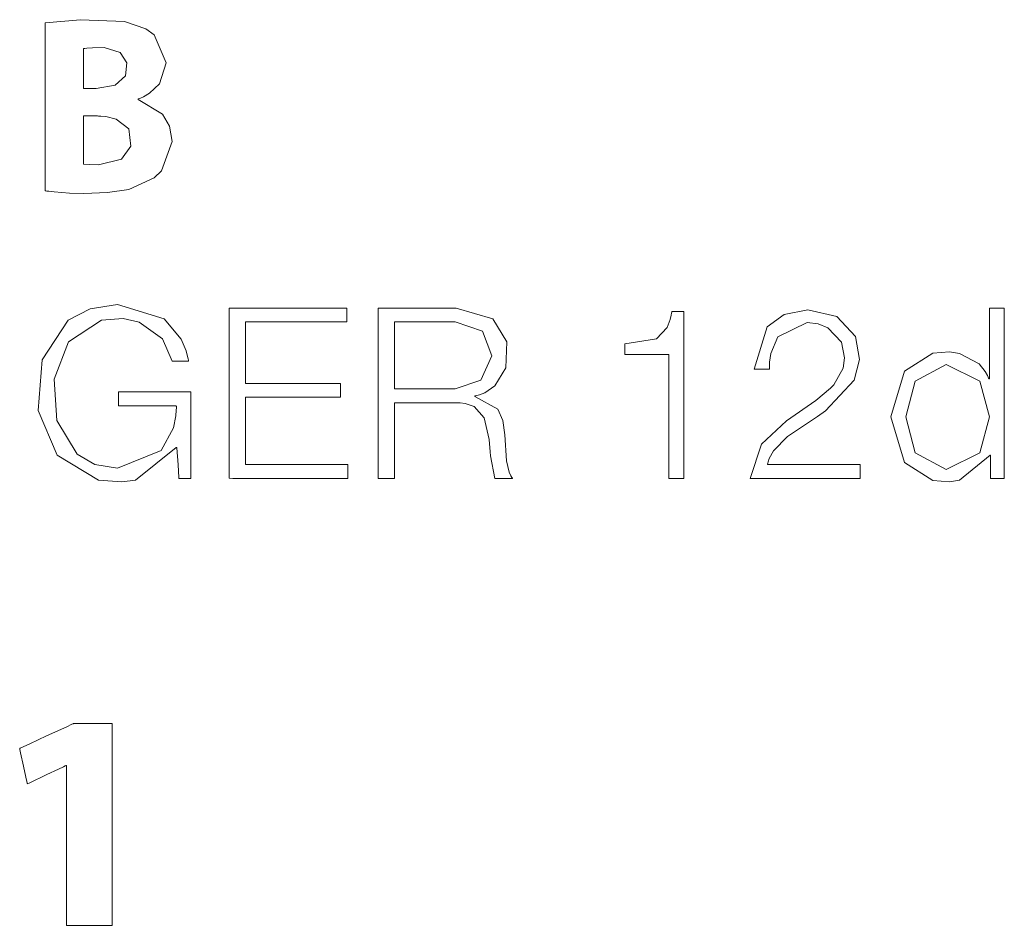
# Model space of a CAD drawing. Units: millimetres. Extents: x -70 to 70, y -61 to 61.
# Drawn here: x -14 to -3, y -12 to -3 of the extents above; entities that cross this region are included whole.
import ezdxf

# ---------------------------------------------------------------- set-up
doc = ezdxf.new("R2010")
doc.units = ezdxf.units.MM
doc.layers.add('Top$23', color=7, linetype='Continuous', true_color=0xffffff)

msp = doc.modelspace()

# ---------------------------------------------------------------- linework, layer by layer
at = {"layer": 'Top$23', "color": 7, "linetype": 'Continuous', "lineweight": 18}
for points in [[(-13.255, -2.731), (-12.889, -2.698), (-12.433, -2.716), (-12.212, -2.794), (-12.127, -2.854), (-12.002, -3.144), (-12.073, -3.361), (-12.177, -3.46), (-12.239, -3.495), (-12.269, -3.509), (-12.283, -3.515), (-12.289, -3.517), (-12.292, -3.519), (-12.293, -3.519), (-12.293, -3.519), (-12.294, -3.519), (-12.294, -3.519), (-12.294, -3.519), (-12.294, -3.519), (-12.294, -3.519), (-12.294, -3.519), (-12.294, -3.519), (-12.294, -3.519), (-12.294, -3.519), (-12.294, -3.52), (-12.294, -3.52), (-12.294, -3.522), (-12.294, -3.524), (-12.294, -3.524), (-12.294, -3.525), (-12.294, -3.525), (-12.294, -3.525), (-12.042, -3.676), (-11.968, -3.802), (-11.942, -3.958), (-12.05, -4.262), (-12.126, -4.336), (-12.39, -4.455), (-12.609, -4.488), (-12.857, -4.496), (-13.005, -4.493), (-13.163, -4.481), (-13.218, -4.475), (-13.24, -4.472), (-13.249, -4.471), (-13.252, -4.471), (-13.254, -4.47), (-13.255, -4.47), (-13.255, -4.47), (-13.255, -4.47), (-13.255, -4.47), (-13.255, -4.47), (-13.255, -4.47), (-13.255, -4.47), (-13.255, -4.47), (-13.255, -4.47), (-13.255, -4.47), (-13.255, -4.469), (-13.255, -4.466), (-13.255, -4.458), (-13.255, -4.432), (-13.255, -4.355), (-13.255, -4.138), (-13.255, -3.601), (-13.255, -3.135), (-13.255, -2.806), (-13.255, -2.736), (-13.255, -2.732), (-13.255, -2.731), (-13.255, -2.731), (-13.255, -2.731)], [(-12.858, -4.194), (-12.792, -4.199), (-12.704, -4.2), (-12.465, -4.141), (-12.369, -4.007), (-12.39, -3.829), (-12.52, -3.727), (-12.627, -3.701), (-12.679, -3.697), (-12.703, -3.696), (-12.714, -3.695), (-12.718, -3.695), (-12.72, -3.695), (-12.721, -3.695), (-12.722, -3.695), (-12.722, -3.695), (-12.722, -3.695), (-12.722, -3.695), (-12.722, -3.695), (-12.722, -3.695), (-12.722, -3.695), (-12.723, -3.695), (-12.725, -3.695), (-12.731, -3.695), (-12.748, -3.695), (-12.79, -3.695), (-12.837, -3.695), (-12.857, -3.695), (-12.858, -3.695), (-12.858, -3.695), (-12.858, -3.695), (-12.858, -3.695), (-12.858, -3.695), (-12.858, -3.695), (-12.858, -3.696), (-12.858, -3.696), (-12.858, -3.697), (-12.858, -3.699), (-12.858, -3.706), (-12.858, -3.728), (-12.858, -3.791), (-12.858, -3.945), (-12.858, -4.173), (-12.858, -4.193), (-12.858, -4.194), (-12.858, -4.194), (-12.858, -4.194)], [(-7.253, -6.053), (-6.926, -6.002), (-6.815, -5.887), (-6.784, -5.803), (-6.773, -5.758), (-6.769, -5.737), (-6.768, -5.727), (-6.767, -5.722), (-6.767, -5.72), (-6.767, -5.72), (-6.767, -5.719), (-6.767, -5.719), (-6.767, -5.719), (-6.767, -5.719), (-6.767, -5.719), (-6.767, -5.719), (-6.767, -5.719), (-6.767, -5.719), (-6.766, -5.719), (-6.766, -5.719), (-6.764, -5.719), (-6.759, -5.719), (-6.745, -5.719), (-6.709, -5.719), (-6.649, -5.719), (-6.641, -5.719), (-6.641, -5.719), (-6.641, -5.719), (-6.641, -5.719), (-6.641, -5.719), (-6.641, -5.719), (-6.641, -5.723), (-6.641, -5.734), (-6.641, -5.793), (-6.641, -6.12), (-6.641, -6.584), (-6.641, -7.047), (-6.641, -7.374), (-6.641, -7.434), (-6.641, -7.444), (-6.641, -7.449), (-6.641, -7.449), (-6.641, -7.449), (-6.641, -7.449), (-6.641, -7.449), (-6.641, -7.449), (-6.641, -7.449), (-6.642, -7.449), (-6.651, -7.449), (-6.737, -7.449), (-6.792, -7.449), (-6.796, -7.449), (-6.797, -7.449), (-6.797, -7.449), (-6.797, -7.449), (-6.797, -7.449), (-6.797, -7.449), (-6.797, -7.449), (-6.797, -7.448), (-6.797, -7.448), (-6.797, -7.447), (-6.797, -7.445), (-6.797, -7.437), (-6.797, -7.413), (-6.797, -7.343), (-6.797, -7.146), (-6.797, -6.686), (-6.797, -6.332), (-6.797, -6.165), (-6.797, -6.164), (-6.797, -6.164), (-6.797, -6.164), (-6.797, -6.164), (-6.797, -6.164), (-6.8, -6.164), (-6.81, -6.164), (-6.997, -6.164), (-7.248, -6.164), (-7.253, -6.164), (-7.253, -6.164), (-7.253, -6.164), (-7.253, -6.164), (-7.253, -6.146), (-7.253, -6.088), (-7.253, -6.055), (-7.253, -6.053), (-7.253, -6.053), (-7.253, -6.053), (-7.253, -6.053)], [(-3.927, -7.355), (-3.579, -7.182), (-3.479, -6.811), (-3.579, -6.44), (-3.927, -6.268), (-4.247, -6.44), (-4.344, -6.811), (-4.247, -7.182), (-3.927, -7.355)]]:
    msp.add_lwpolyline(points, close=True, dxfattribs=at)
for points in [[(-12.858, -3.409), (-12.793, -3.409), (-12.743, -3.409), (-12.731, -3.409), (-12.728, -3.409), (-12.727, -3.409), (-12.727, -3.409), (-12.727, -3.409), (-12.727, -3.409), (-12.531, -3.375), (-12.425, -3.28), (-12.409, -3.144), (-12.478, -3.038), (-12.646, -2.987), (-12.766, -2.988), (-12.826, -2.992), (-12.845, -2.995), (-12.853, -2.996), (-12.856, -2.996), (-12.857, -2.996), (-12.858, -2.997), (-12.858, -2.997), (-12.858, -2.997), (-12.858, -2.997), (-12.858, -2.997), (-12.858, -2.997), (-12.858, -2.997), (-12.858, -2.997), (-12.858, -2.997), (-12.858, -2.997), (-12.858, -2.997), (-12.858, -2.998), (-12.858, -2.999), (-12.858, -3.006), (-12.858, -3.024), (-12.858, -3.075), (-12.858, -3.203), (-12.858, -3.391), (-12.858, -3.408), (-12.858, -3.409), (-12.858, -3.409), (-12.858, -3.409)], [(-11.749, -7.449), (-11.749, -7.449), (-11.75, -7.449), (-11.75, -7.449), (-11.751, -7.449), (-11.753, -7.449), (-11.759, -7.449), (-11.778, -7.449), (-11.821, -7.449), (-11.87, -7.449), (-11.87, -7.449), (-11.871, -7.439), (-11.88, -7.308), (-11.892, -7.131), (-11.893, -7.127), (-11.893, -7.127), (-11.893, -7.127), (-11.893, -7.127), (-11.893, -7.127), (-11.894, -7.127), (-11.896, -7.127), (-11.897, -7.127), (-11.898, -7.127), (-11.898, -7.127), (-11.898, -7.127), (-11.898, -7.127), (-12.322, -7.465), (-12.461, -7.484), (-12.703, -7.466), (-13.133, -7.207), (-13.327, -6.744), (-13.288, -6.22), (-13.016, -5.811), (-12.791, -5.691), (-12.508, -5.647), (-12.025, -5.796), (-11.847, -6.006), (-11.797, -6.126), (-11.781, -6.185), (-11.775, -6.211), (-11.773, -6.223), (-11.772, -6.229), (-11.772, -6.231), (-11.772, -6.232), (-11.772, -6.233), (-11.772, -6.233), (-11.772, -6.233), (-11.772, -6.233), (-11.772, -6.233), (-11.772, -6.233), (-11.772, -6.233), (-11.772, -6.233), (-11.772, -6.233), (-11.772, -6.233), (-11.773, -6.233), (-11.775, -6.233), (-11.783, -6.233), (-11.804, -6.233), (-11.856, -6.233), (-11.932, -6.233), (-11.939, -6.233), (-11.94, -6.233), (-11.94, -6.233), (-11.94, -6.233), (-11.94, -6.233), (-11.94, -6.233), (-12.041, -6.004), (-12.281, -5.831), (-12.447, -5.793), (-12.671, -5.808), (-13.015, -6.034), (-13.163, -6.422), (-13.134, -6.85), (-12.923, -7.198), (-12.743, -7.304), (-12.508, -7.342), (-12.054, -7.158), (-11.926, -6.925), (-11.902, -6.8), (-11.898, -6.742), (-11.897, -6.716), (-11.897, -6.704), (-11.898, -6.699), (-11.898, -6.697), (-11.898, -6.696), (-11.898, -6.695), (-11.898, -6.695), (-11.898, -6.695), (-11.898, -6.695), (-11.898, -6.695), (-11.898, -6.695), (-11.898, -6.695), (-11.898, -6.695), (-11.898, -6.695), (-11.898, -6.695), (-11.899, -6.695), (-11.902, -6.695), (-11.911, -6.695), (-11.937, -6.695), (-12.012, -6.695), (-12.198, -6.695), (-12.404, -6.695), (-12.491, -6.695), (-12.498, -6.695), (-12.498, -6.695), (-12.498, -6.695), (-12.498, -6.695), (-12.498, -6.695), (-12.498, -6.695), (-12.498, -6.695), (-12.498, -6.695), (-12.498, -6.695), (-12.498, -6.695), (-12.498, -6.694), (-12.498, -6.692), (-12.498, -6.685), (-12.498, -6.667), (-12.498, -6.623), (-12.498, -6.574), (-12.498, -6.553), (-12.498, -6.552), (-12.498, -6.552), (-12.498, -6.552), (-12.498, -6.552), (-12.498, -6.552), (-12.498, -6.552), (-12.498, -6.552), (-12.498, -6.552), (-12.498, -6.552), (-12.496, -6.552), (-12.493, -6.552), (-12.482, -6.552), (-12.449, -6.552), (-12.355, -6.552), (-12.124, -6.552), (-11.866, -6.552), (-11.758, -6.552), (-11.75, -6.552), (-11.75, -6.552), (-11.749, -6.552), (-11.749, -6.552), (-11.749, -6.552), (-11.749, -6.552), (-11.749, -6.552), (-11.749, -6.552), (-11.749, -6.552), (-11.749, -6.552), (-11.749, -6.554), (-11.749, -6.558), (-11.749, -6.571), (-11.749, -6.611), (-11.749, -6.723), (-11.749, -7), (-11.749, -7.41), (-11.749, -7.446), (-11.749, -7.448), (-11.749, -7.449)], [(-11.35, -5.684), (-10.212, -5.684), (-10.137, -5.684), (-10.132, -5.684), (-10.132, -5.685), (-10.132, -5.686), (-10.132, -5.691), (-10.132, -5.756), (-10.132, -5.821), (-10.132, -5.826), (-10.132, -5.827), (-10.132, -5.828), (-10.137, -5.828), (-10.201, -5.828), (-10.779, -5.828), (-11.149, -5.828), (-11.18, -5.828), (-11.182, -5.828), (-11.182, -6.206), (-11.182, -6.465), (-11.153, -6.465), (-10.751, -6.465), (-10.211, -6.465), (-10.199, -6.465), (-10.199, -6.465), (-10.199, -6.488), (-10.199, -6.563), (-10.199, -6.605), (-10.199, -6.608), (-10.199, -6.608), (-10.199, -6.608), (-10.199, -6.608), (-11.118, -6.608), (-11.178, -6.608), (-11.182, -6.608), (-11.182, -6.61), (-11.182, -6.614), (-11.182, -6.638), (-11.182, -6.957), (-11.182, -7.275), (-11.182, -7.299), (-11.182, -7.304), (-11.182, -7.305), (-11.178, -7.305), (-11.112, -7.305), (-10.527, -7.305), (-10.153, -7.305), (-10.122, -7.305), (-10.12, -7.305), (-10.12, -7.426), (-10.12, -7.448), (-10.12, -7.449), (-10.135, -7.449), (-10.81, -7.449), (-11.314, -7.449), (-11.35, -7.447), (-11.35, -6.731), (-11.35, -6.025), (-11.35, -5.709), (-11.35, -5.686), (-11.35, -5.685), (-11.35, -5.684)], [(-9.807, -5.684), (-9.681, -5.684), (-9.403, -5.684), (-9.099, -5.684), (-9.02, -5.684), (-9.003, -5.684), (-9, -5.684), (-8.999, -5.684), (-8.999, -5.684), (-8.999, -5.684), (-8.999, -5.684), (-8.621, -5.795), (-8.474, -6.033), (-8.484, -6.302), (-8.598, -6.49), (-8.703, -6.561), (-8.758, -6.582), (-8.785, -6.589), (-8.797, -6.592), (-8.802, -6.593), (-8.804, -6.593), (-8.805, -6.593), (-8.806, -6.594), (-8.806, -6.594), (-8.806, -6.594), (-8.806, -6.594), (-8.806, -6.594), (-8.806, -6.594), (-8.806, -6.594), (-8.806, -6.594), (-8.806, -6.594), (-8.806, -6.594), (-8.806, -6.594), (-8.806, -6.595), (-8.806, -6.596), (-8.806, -6.598), (-8.806, -6.599), (-8.806, -6.599), (-8.806, -6.599), (-8.806, -6.599), (-8.806, -6.599), (-8.806, -6.599), (-8.57, -6.73), (-8.518, -6.85), (-8.497, -6.996), (-8.497, -6.996), (-8.497, -6.996), (-8.478, -7.266), (-8.451, -7.382), (-8.433, -7.423), (-8.424, -7.438), (-8.419, -7.444), (-8.417, -7.447), (-8.417, -7.448), (-8.416, -7.448), (-8.416, -7.448), (-8.416, -7.448), (-8.416, -7.449), (-8.416, -7.449), (-8.416, -7.449), (-8.416, -7.449), (-8.416, -7.449), (-8.416, -7.449), (-8.416, -7.449), (-8.416, -7.449), (-8.417, -7.449), (-8.42, -7.449), (-8.428, -7.449), (-8.451, -7.449), (-8.508, -7.449), (-8.578, -7.449), (-8.596, -7.449), (-8.6, -7.449), (-8.601, -7.449), (-8.601, -7.449), (-8.601, -7.449), (-8.601, -7.449), (-8.646, -7.214), (-8.648, -7.174), (-8.657, -7.047), (-8.711, -6.822), (-8.814, -6.705), (-8.907, -6.671), (-8.957, -6.665), (-8.981, -6.665), (-8.993, -6.665), (-8.998, -6.665), (-9, -6.665), (-9.001, -6.665), (-9.001, -6.665), (-9.001, -6.665), (-9.001, -6.665), (-9.001, -6.665), (-9.001, -6.665), (-9.001, -6.665), (-9.002, -6.665), (-9.002, -6.665), (-9.002, -6.665), (-9.003, -6.665), (-9.006, -6.665), (-9.015, -6.665), (-9.044, -6.665), (-9.123, -6.665), (-9.32, -6.665), (-9.539, -6.665), (-9.632, -6.665), (-9.638, -6.665), (-9.639, -6.665), (-9.639, -6.665), (-9.639, -6.665), (-9.639, -6.665), (-9.639, -6.665), (-9.639, -6.665), (-9.639, -6.665), (-9.639, -6.665), (-9.639, -6.666), (-9.639, -6.667), (-9.639, -6.671), (-9.639, -6.682), (-9.639, -6.717), (-9.639, -6.815), (-9.639, -7.057), (-9.639, -7.326), (-9.639, -7.44), (-9.639, -7.448), (-9.639, -7.448), (-9.639, -7.449), (-9.639, -7.449), (-9.639, -7.449), (-9.639, -7.449), (-9.639, -7.449), (-9.639, -7.449), (-9.639, -7.449), (-9.639, -7.449), (-9.64, -7.449), (-9.642, -7.449), (-9.65, -7.449), (-9.671, -7.449), (-9.723, -7.449), (-9.781, -7.449), (-9.805, -7.449), (-9.807, -7.449), (-9.807, -7.449), (-9.807, -7.449), (-9.807, -7.449), (-9.807, -7.449), (-9.807, -7.449), (-9.807, -7.448), (-9.807, -7.448), (-9.807, -7.447), (-9.807, -7.445), (-9.807, -7.436), (-9.807, -7.41), (-9.807, -7.332), (-9.807, -7.111), (-9.807, -6.566), (-9.807, -6.094), (-9.807, -5.76), (-9.807, -5.69), (-9.807, -5.685), (-9.807, -5.684)], [(-4.816, -7.449), (-4.816, -7.449), (-4.816, -7.449), (-4.816, -7.449), (-4.816, -7.449), (-4.818, -7.449), (-4.824, -7.449), (-4.84, -7.449), (-4.891, -7.449), (-5.034, -7.449), (-5.385, -7.449), (-5.69, -7.449), (-5.906, -7.449), (-5.951, -7.449), (-5.954, -7.449), (-5.955, -7.449), (-5.955, -7.449), (-5.955, -7.449), (-5.955, -7.449), (-5.955, -7.449), (-5.839, -7.095), (-5.579, -6.851), (-5.274, -6.642), (-5.122, -6.515), (-5.089, -6.479), (-4.993, -6.306), (-4.979, -6.201), (-5.01, -6.038), (-5.151, -5.888), (-5.253, -5.849), (-5.367, -5.835), (-5.67, -5.981), (-5.743, -6.155), (-5.755, -6.244), (-5.757, -6.285), (-5.757, -6.303), (-5.757, -6.311), (-5.757, -6.314), (-5.757, -6.316), (-5.757, -6.316), (-5.757, -6.317), (-5.757, -6.317), (-5.757, -6.317), (-5.757, -6.317), (-5.757, -6.317), (-5.757, -6.317), (-5.757, -6.317), (-5.757, -6.317), (-5.757, -6.317), (-5.757, -6.317), (-5.758, -6.317), (-5.76, -6.317), (-5.767, -6.317), (-5.787, -6.317), (-5.835, -6.317), (-5.906, -6.317), (-5.912, -6.317), (-5.913, -6.317), (-5.913, -6.317), (-5.913, -6.317), (-5.913, -6.317), (-5.913, -6.317), (-5.779, -5.877), (-5.605, -5.75), (-5.359, -5.704), (-5.057, -5.773), (-4.864, -5.979), (-4.824, -6.218), (-4.879, -6.432), (-5.175, -6.75), (-5.258, -6.806), (-5.568, -7.014), (-5.715, -7.164), (-5.758, -7.241), (-5.77, -7.276), (-5.774, -7.292), (-5.775, -7.3), (-5.776, -7.303), (-5.776, -7.304), (-5.776, -7.305), (-5.776, -7.305), (-5.777, -7.305), (-5.777, -7.305), (-5.777, -7.305), (-5.777, -7.305), (-5.777, -7.305), (-5.776, -7.305), (-5.776, -7.305), (-5.776, -7.305), (-5.774, -7.305), (-5.77, -7.305), (-5.756, -7.305), (-5.713, -7.305), (-5.593, -7.305), (-5.296, -7.305), (-4.966, -7.305), (-4.826, -7.305), (-4.816, -7.305), (-4.816, -7.305), (-4.816, -7.305), (-4.816, -7.305), (-4.816, -7.305), (-4.816, -7.305), (-4.816, -7.305), (-4.816, -7.305), (-4.816, -7.306), (-4.816, -7.306), (-4.816, -7.308), (-4.816, -7.315), (-4.816, -7.333), (-4.816, -7.377), (-4.816, -7.442), (-4.816, -7.448), (-4.816, -7.449), (-4.816, -7.449), (-4.816, -7.449)], [(-3.324, -7.449), (-3.324, -7.449), (-3.324, -7.449), (-3.324, -7.449), (-3.324, -7.449), (-3.325, -7.449), (-3.328, -7.449), (-3.336, -7.449), (-3.358, -7.449), (-3.409, -7.449), (-3.467, -7.449), (-3.467, -7.441), (-3.467, -7.342), (-3.467, -7.209), (-3.467, -7.206), (-3.467, -7.206), (-3.467, -7.206), (-3.467, -7.206), (-3.468, -7.206), (-3.471, -7.206), (-3.472, -7.206), (-3.472, -7.206), (-3.472, -7.206), (-3.472, -7.206), (-3.472, -7.206), (-3.787, -7.465), (-3.892, -7.484), (-4.063, -7.471), (-4.359, -7.284), (-4.5, -6.811), (-4.359, -6.338), (-4.063, -6.151), (-3.891, -6.138), (-3.787, -6.154), (-3.585, -6.263), (-3.521, -6.342), (-3.499, -6.382), (-3.49, -6.4), (-3.487, -6.409), (-3.486, -6.413), (-3.485, -6.414), (-3.485, -6.415), (-3.485, -6.415), (-3.485, -6.416), (-3.485, -6.416), (-3.485, -6.416), (-3.485, -6.416), (-3.485, -6.416), (-3.485, -6.416), (-3.484, -6.416), (-3.484, -6.416), (-3.484, -6.416), (-3.484, -6.416), (-3.482, -6.416), (-3.48, -6.416), (-3.479, -6.416), (-3.479, -6.416), (-3.479, -6.416), (-3.479, -6.416), (-3.479, -6.416), (-3.479, -6.416), (-3.479, -6.416), (-3.479, -6.416), (-3.479, -6.415), (-3.479, -6.414), (-3.479, -6.411), (-3.479, -6.4), (-3.479, -6.367), (-3.479, -6.276), (-3.479, -6.05), (-3.479, -5.799), (-3.479, -5.693), (-3.479, -5.685), (-3.479, -5.685), (-3.479, -5.684), (-3.479, -5.684), (-3.479, -5.684), (-3.479, -5.684), (-3.479, -5.684), (-3.479, -5.684), (-3.479, -5.684), (-3.478, -5.684), (-3.476, -5.684), (-3.469, -5.684), (-3.45, -5.684), (-3.402, -5.684), (-3.348, -5.684), (-3.326, -5.684), (-3.324, -5.684), (-3.324, -5.684), (-3.324, -5.684), (-3.324, -5.684), (-3.324, -5.685), (-3.324, -5.685), (-3.324, -5.685), (-3.324, -5.686), (-3.324, -5.688), (-3.324, -5.697), (-3.324, -5.723), (-3.324, -5.801), (-3.324, -6.022), (-3.324, -6.566), (-3.324, -7.039), (-3.324, -7.373), (-3.324, -7.443), (-3.324, -7.448), (-3.324, -7.449), (-3.324, -7.449)], [(-9.639, -6.522), (-9.325, -6.522), (-9.011, -6.522), (-8.744, -6.431), (-8.631, -6.178), (-8.727, -5.922), (-9.011, -5.828), (-9.325, -5.828), (-9.541, -5.828), (-9.632, -5.828), (-9.638, -5.828), (-9.639, -5.828), (-9.639, -5.828), (-9.639, -5.828), (-9.639, -6.175), (-9.639, -6.492), (-9.639, -6.52), (-9.639, -6.522), (-9.639, -6.522), (-9.639, -6.522)], [(-13.034, -10.422), (-13.035, -10.422), (-13.036, -10.422), (-13.038, -10.422), (-13.04, -10.422), (-13.041, -10.422), (-13.041, -10.422), (-13.041, -10.422), (-13.041, -10.422), (-13.041, -10.422), (-13.041, -10.422), (-13.041, -10.422), (-13.041, -10.422), (-13.041, -10.422), (-13.041, -10.422), (-13.042, -10.422), (-13.043, -10.423), (-13.049, -10.426), (-13.067, -10.434), (-13.117, -10.458), (-13.24, -10.516), (-13.422, -10.603), (-13.438, -10.611), (-13.439, -10.611), (-13.439, -10.611), (-13.439, -10.611), (-13.439, -10.611), (-13.439, -10.611), (-13.439, -10.611), (-13.439, -10.611), (-13.439, -10.61), (-13.44, -10.609), (-13.441, -10.603), (-13.445, -10.587), (-13.455, -10.541), (-13.479, -10.428), (-13.51, -10.29), (-13.517, -10.255), (-13.519, -10.247), (-13.519, -10.245), (-13.52, -10.245), (-13.52, -10.245), (-13.52, -10.245), (-13.52, -10.245), (-13.52, -10.245), (-13.52, -10.245), (-13.52, -10.245), (-13.52, -10.245), (-13.52, -10.245), (-13.519, -10.245), (-13.519, -10.245), (-13.518, -10.244), (-13.516, -10.243), (-13.507, -10.239), (-13.483, -10.228), (-13.413, -10.196), (-13.242, -10.116), (-13.032, -10.02), (-12.978, -9.994), (-12.966, -9.989), (-12.964, -9.988), (-12.964, -9.988), (-12.964, -9.988), (-12.964, -9.988), (-12.964, -9.988), (-12.964, -9.988), (-12.964, -9.988), (-12.964, -9.988), (-12.963, -9.988), (-12.963, -9.988), (-12.963, -9.988), (-12.963, -9.988), (-12.961, -9.988), (-12.955, -9.988), (-12.937, -9.988), (-12.887, -9.988), (-12.763, -9.988), (-12.625, -9.988), (-12.566, -9.988), (-12.562, -9.988), (-12.562, -9.988), (-12.562, -9.988), (-12.562, -9.988), (-12.562, -9.988), (-12.562, -9.988), (-12.562, -9.988), (-12.562, -9.988), (-12.562, -9.989), (-12.562, -9.992), (-12.562, -10.002), (-12.562, -10.033), (-12.562, -10.126), (-12.562, -10.387), (-12.562, -11.032), (-12.562, -11.75), (-12.562, -12.053), (-12.562, -12.075), (-12.562, -12.077), (-12.562, -12.077), (-12.562, -12.077), (-12.562, -12.077), (-12.562, -12.077), (-12.562, -12.077), (-12.562, -12.077), (-12.562, -12.077), (-12.562, -12.077), (-12.563, -12.077), (-12.565, -12.077), (-12.572, -12.077), (-12.593, -12.077), (-12.652, -12.077), (-12.798, -12.077), (-12.961, -12.077), (-13.029, -12.077), (-13.034, -12.077), (-13.034, -12.077), (-13.034, -12.077), (-13.034, -12.077), (-13.034, -12.077), (-13.034, -12.077), (-13.034, -12.077), (-13.034, -12.076), (-13.034, -12.075), (-13.034, -12.073), (-13.034, -12.065), (-13.034, -12.041), (-13.034, -11.967), (-13.034, -11.76), (-13.034, -11.249), (-13.034, -10.805), (-13.034, -10.493), (-13.034, -10.426), (-13.034, -10.422), (-13.034, -10.422), (-13.034, -10.422)]]:
    msp.add_lwpolyline(points, dxfattribs=at)

doc.saveas('drawing.dxf')
